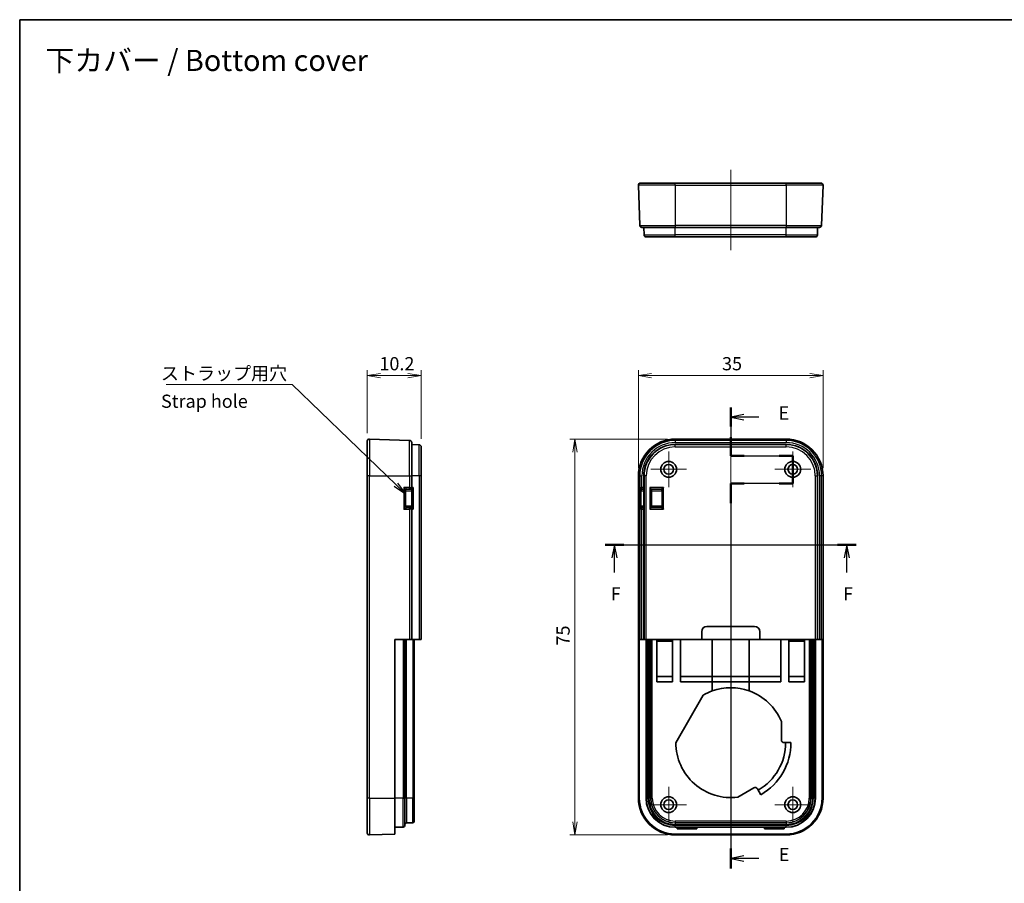
# Model space of a CAD drawing. Units: millimetres. Extents: x 0 to 2667, y 0 to 281.
# Drawn here: x 2276 to 2462, y 117 to 281 of the extents above; entities that cross this region are included whole.
import ezdxf

# ---------------------------------------------------------------- set-up
doc = ezdxf.new("R2010")
doc.units = ezdxf.units.MM
doc.header["$LTSCALE"] = 0.666667
doc.layers.get('Defpoints').update_dxf_attribs({"lineweight": 25})
for name, color, linetype, lineweight in [('Border (ISO)', 7, 'Continuous', 35), ('Center Mark (ISO)', 131, 'Continuous', 18), ('Centerline (ISO)', 131, 'Continuous', 18), ('Dimension (ISO)', 7, 'Continuous', 18), ('Dimension (ISO) @ 1', 7, 'Continuous', 18), ('Section Line (ISO)', 7, 'Continuous', 25), ('Symbol (ISO)', 7, 'Continuous', 18), ('Symbol (ISO) @ 1', 7, 'Continuous', 18), ('Visible (ISO)', 7, 'Continuous', 35), ('Visible Narrow (ISO)', 7, 'Continuous', 25)]:
    doc.layers.add(name, color=color, linetype=linetype, lineweight=lineweight)
doc.styles.add('Note Text (TK)', font='MS PGothic.ttf')
doc.dimstyles.new('Default - Method 1b (TK)', dxfattribs={"dimscale": 0.666667, "dimtxt": 2.5, "dimasz": 2.5, "dimexe": 1, "dimexo": 1.5, "dimgap": 1, "dimtad": 1, "dimtoh": 1, "dimrnd": 1e-08, "dimdsep": 46, "dimtxsty": 'Note Text (TK)', "dimblk": 'OPEN', "dimcen": 0.09, "dimdle": 5, "dimclrd": 100, "dimclre": 100, "dimclrt": 7, "dimadec": 1, "dimazin": 1, "dimtfac": 1, "dimtmove": 0, "dimatfit": 3, "dimldrblk": 'OPEN', "dimfxl": 1, "dimtolj": 1, "dimlwd": -1, "dimlwe": -1, "dimarcsym": 0})
doc.dimstyles.new('Default - Method 1b (TK)$7', dxfattribs={"dimscale": 0.666667, "dimtxt": 2.5, "dimasz": 2.5, "dimexe": 1, "dimexo": 1.5, "dimgap": 1, "dimtad": 1, "dimtoh": 1, "dimrnd": 1e-08, "dimdsep": 46, "dimtxsty": 'Note Text (TK)', "dimblk": 'OPEN', "dimcen": 0.09, "dimdle": 5, "dimclrd": 100, "dimclre": 100, "dimclrt": 7, "dimadec": 1, "dimazin": 1, "dimtfac": 1, "dimtmove": 0, "dimatfit": 3, "dimldrblk": 'OPEN', "dimfxl": 1, "dimtolj": 1, "dimlwd": -1, "dimlwe": -1, "dimarcsym": 0})

# ---------------------------------------------------------------- blocks, each defined once
blk = doc.blocks.new('図面枠 tk図枠')
at = {"layer": 'Border (ISO)'}
for q in [(405.5, 289), (14.5, 8)]:
    blk.add_line((14.5, 289), q, dxfattribs=at)
blk = doc.blocks.new('2dTransSection8')
at = {"layer": 'Section Line (ISO)', "linetype": 'Continuous'}
for p, q in [((149.17, 215.54), (149.17, 206.43)), ((151.67, 214.26), (149.17, 213.76)), ((151.67, 213.76), (149.17, 213.76)), ((149.17, 213.76), (151.67, 213.26)), ((154.48, 213.76), (151.67, 213.76)), ((149.17, 206.43), (160.92, 206.43)), ((160.92, 206.43), (160.92, 201.18)), ((160.92, 201.18), (149.17, 201.18)), ((149.17, 201.18), (149.17, 128.28)), ((151.67, 130.66), (149.17, 130.16)), ((151.67, 130.16), (149.17, 130.16)), ((149.17, 130.16), (151.67, 129.66)), ((154.51, 130.16), (151.67, 130.16))]:
    blk.add_line(p, q, dxfattribs=at)
at = {"layer": 'Section Line (ISO)', "linetype": 'Continuous', "lineweight": 50}
for p, q in [((149.17, 215.54), (149.17, 211.98)), ((149.17, 209.98), (149.17, 206.43)), ((149.17, 206.43), (151.75, 206.43)), ((158.34, 206.43), (160.92, 206.43)), ((160.92, 206.43), (160.92, 201.18)), ((151.75, 201.18), (149.17, 201.18)), ((149.17, 201.18), (149.17, 197.42)), ((160.92, 201.18), (158.34, 201.18)), ((149.17, 132.04), (149.17, 128.28))]:
    blk.add_line(p, q, dxfattribs=at)
at = {"layer": 'Section Line (ISO)', "char_height": 2.5, "attachment_point": 7, "style": 'Note Text (TK)'}
for insert in [(158.25, 212.49), (158.29, 128.89)]:
    blk.add_mtext('E', dxfattribs=dict(at, insert=insert))
blk = doc.blocks.new('2dTransSection9')
at = {"layer": 'Section Line (ISO)', "linetype": 'Continuous'}
for p, q in [((125.4, 189.59), (172.92, 189.59)), ((127.15, 189.59), (126.65, 187.09)), ((127.15, 187.09), (127.15, 189.59)), ((127.65, 187.09), (127.15, 189.59)), ((171.17, 189.59), (170.67, 187.09)), ((171.17, 187.09), (171.17, 189.59)), ((171.67, 187.09), (171.17, 189.59)), ((127.15, 184.3), (127.15, 187.09)), ((171.17, 184.3), (171.17, 187.09))]:
    blk.add_line(p, q, dxfattribs=at)
at = {"layer": 'Section Line (ISO)', "linetype": 'Continuous', "lineweight": 50}
for p, q in [((125.4, 189.59), (128.9, 189.59)), ((169.41, 189.59), (172.92, 189.59))]:
    blk.add_line(p, q, dxfattribs=at)
at = {"layer": 'Section Line (ISO)', "char_height": 2.5, "attachment_point": 7, "style": 'Note Text (TK)'}
for insert in [(126.44, 178.25), (170.45, 178.25)]:
    blk.add_mtext('F', dxfattribs=dict(at, insert=insert))
blk = doc.blocks.new('_Open')
at = {"color": 0, "linetype": 'ByBlock', "lineweight": -2}
for p, q in [((-1, 0.167), (0, 0)), ((-1, -0.167), (0, 0)), ((0, 0), (-1, 0))]:
    blk.add_line(p, q, dxfattribs=at)
blk = doc.blocks.new('*D248')
at = {"layer": 'Defpoints', "color": 0}
for p in [(2427.82, 213.61), (2392.85, 194.61), (2427.82, 194.61)]:
    blk.add_point(p, dxfattribs=at)
at = {"layer": 'Dimension (ISO)', "color": 100}
for p, q in [((2392.85, 196.11), (2392.85, 214.61)), ((2427.82, 196.11), (2427.82, 214.61)), ((2395.35, 213.61), (2425.32, 213.61))]:
    blk.add_line(p, q, dxfattribs=at)
at = {"layer": 'Dimension (ISO)', "color": 100, "xscale": 2.5, "yscale": 2.5, "zscale": 2.5, "rotation": 180}
blk.add_blockref('_Open', (2392.85, 213.61), dxfattribs=at)
at = {"layer": 'Dimension (ISO)', "color": 100, "xscale": 2.5, "yscale": 2.5, "zscale": 2.5}
blk.add_blockref('_Open', (2427.82, 213.61), dxfattribs=at)
at = {"layer": 'Dimension (ISO)', "color": 7, "insert": (2408.7, 215.86), "char_height": 2.5, "attachment_point": 4, "style": 'Note Text (TK)'}
blk.add_mtext('\\A1;35', dxfattribs=at)
blk = doc.blocks.new('*D249')
at = {"layer": 'Defpoints', "color": 0}
for p in [(2399.84, 201.59), (2380.84, 126.62), (2399.84, 126.62)]:
    blk.add_point(p, dxfattribs=at)
at = {"layer": 'Dimension (ISO)', "color": 100}
for p, q in [((2398.34, 201.59), (2379.84, 201.59)), ((2380.84, 199.09), (2380.84, 129.12)), ((2398.34, 126.62), (2379.84, 126.62))]:
    blk.add_line(p, q, dxfattribs=at)
at = {"layer": 'Dimension (ISO)', "color": 100, "xscale": 2.5, "yscale": 2.5, "zscale": 2.5}
for p, rotation in [((2380.84, 201.59), 90), ((2380.84, 126.62), 270)]:
    blk.add_blockref('_Open', p, dxfattribs=dict(at, rotation=rotation))
at = {"layer": 'Dimension (ISO)', "color": 7, "insert": (2378.59, 162.5), "char_height": 2.5, "attachment_point": 4, "rotation": 90, "style": 'Note Text (TK)'}
blk.add_mtext('\\A1;75', dxfattribs=at)
blk = doc.blocks.new('*D250')
at = {"layer": 'Defpoints', "color": 0}
for p in [(2351.71, 213.61), (2341.51, 201.19), (2351.71, 200.12)]:
    blk.add_point(p, dxfattribs=at)
at = {"layer": 'Dimension (ISO)', "color": 100}
for p, q in [((2341.51, 202.69), (2341.51, 214.61)), ((2351.71, 201.62), (2351.71, 214.61)), ((2344.01, 213.61), (2349.21, 213.61))]:
    blk.add_line(p, q, dxfattribs=at)
at = {"layer": 'Dimension (ISO)', "color": 100, "xscale": 2.5, "yscale": 2.5, "zscale": 2.5, "rotation": 180}
blk.add_blockref('_Open', (2341.51, 213.61), dxfattribs=at)
at = {"layer": 'Dimension (ISO)', "color": 100, "xscale": 2.5, "yscale": 2.5, "zscale": 2.5}
blk.add_blockref('_Open', (2351.71, 213.61), dxfattribs=at)
at = {"layer": 'Dimension (ISO)', "color": 7, "insert": (2343.8, 215.86), "char_height": 2.5, "attachment_point": 4, "style": 'Note Text (TK)'}
blk.add_mtext('\\A1;10.2', dxfattribs=at)

msp = doc.modelspace()

# ---------------------------------------------------------------- linework, layer by layer
at = {"layer": 'Center Mark (ISO)', "linetype": 'Continuous'}
for p, q in [((2398.5881, 199.2584), (2398.5881, 192.4584)), ((2422.0881, 199.2584), (2422.0881, 192.4584)), ((2401.9881, 195.8584), (2395.1881, 195.8584)), ((2425.4881, 195.8584), (2418.6881, 195.8584)), ((2398.5881, 135.7584), (2398.5881, 128.9584)), ((2422.0881, 135.7584), (2422.0881, 128.9584)), ((2401.9881, 132.3584), (2395.1881, 132.3584)), ((2425.4881, 132.3584), (2418.6881, 132.3584))]:
    msp.add_line(p, q, dxfattribs=at)
at = {"layer": 'Centerline (ISO)', "linetype": 'Continuous'}
for p, q in [((2410.3381, 252.5613), (2410.3381, 237.3613)), ((2410.3381, 204.094), (2410.3381, 124.1259))]:
    msp.add_line(p, q, dxfattribs=at)
at = {"layer": 'Visible (ISO)'}
for p, q in [((2393.2523, 250.0613), (2399.8381, 250.0613)), ((2420.8381, 250.0613), (2399.8381, 250.0613)), ((2420.8381, 250.0613), (2427.4239, 250.0613)), ((2392.8526, 249.6473), (2393.118, 242.0473)), ((2427.8237, 249.6473), (2427.5583, 242.0473)), ((2399.8381, 241.6613), (2393.5177, 241.6613)), ((2393.9246, 240.2473), (2393.8753, 241.6613)), ((2399.8381, 241.6613), (2420.8381, 241.6613)), ((2427.1585, 241.6613), (2420.8381, 241.6613)), ((2426.7516, 240.2473), (2426.801, 241.6613)), ((2399.8381, 239.8613), (2394.3244, 239.8613)), ((2399.8381, 239.8613), (2420.8381, 239.8613)), ((2426.3518, 239.8613), (2420.8381, 239.8613)), ((2341.9234, 201.594), (2349.5234, 201.3286)), ((2420.8381, 201.5942), (2399.8381, 201.5942)), ((2341.5094, 194.6084), (2341.5094, 201.1942)), ((2349.9094, 200.9288), (2349.9094, 194.6084)), ((2351.3234, 200.5219), (2349.9094, 200.5713)), ((2351.7094, 200.1222), (2351.7094, 194.6084)), ((2420.8381, 200.5713), (2399.8381, 200.5713)), ((2341.5094, 194.6084), (2341.5094, 133.6084)), ((2349.9094, 192.4084), (2349.9094, 194.6084)), ((2351.7094, 163.6084), (2351.7094, 194.6084)), ((2392.8523, 194.6084), (2392.8523, 133.6084)), ((2393.8753, 194.6084), (2393.8753, 192.4084)), ((2426.801, 163.6084), (2426.801, 194.6084)), ((2427.8239, 133.6084), (2427.8239, 194.6084)), ((2349.0094, 192.1084), (2349.5129, 192.1084)), ((2349.6094, 192.1084), (2349.5129, 192.1084)), ((2349.6094, 192.1084), (2349.9096, 192.1084)), ((2349.9094, 192.1084), (2349.9094, 188.6084)), ((2393.4002, 192.1084), (2393.4178, 192.1084)), ((2393.5177, 192.1084), (2393.4178, 192.1084)), ((2393.5177, 192.1084), (2393.8859, 192.1084)), ((2393.8859, 192.398), (2393.8859, 188.3189)), ((2395.3381, 192.1084), (2395.0381, 192.4084)), ((2395.3381, 192.1084), (2397.0381, 192.1084)), ((2395.3381, 188.6084), (2395.3381, 192.1084)), ((2348.7094, 188.9081), (2348.7094, 191.8088)), ((2397.3381, 191.8084), (2397.3381, 188.9084)), ((2349.5129, 188.6084), (2349.0094, 188.6084)), ((2349.5129, 188.6084), (2349.6094, 188.6084)), ((2349.9096, 188.6084), (2349.6094, 188.6084)), ((2393.4178, 188.6084), (2393.4002, 188.6084)), ((2393.4178, 188.6084), (2393.5177, 188.6084)), ((2393.8859, 188.6084), (2393.5177, 188.6084)), ((2395.3381, 188.6084), (2395.0381, 188.3084)), ((2397.0381, 188.6084), (2395.3381, 188.6084)), ((2349.9094, 163.6084), (2349.9094, 188.3084)), ((2393.8753, 188.3084), (2393.8753, 163.6084)), ((2405.8381, 166.1084), (2414.8381, 166.1084)), ((2404.8381, 163.6084), (2404.8381, 165.1084)), ((2415.8381, 165.1084), (2415.8381, 163.6084)), ((2346.7094, 163.6084), (2349.5234, 163.6084)), ((2346.7094, 133.6084), (2346.7094, 163.6084)), ((2348.6094, 133.6084), (2348.6094, 163.6084)), ((2349.9094, 163.6084), (2349.5234, 163.6084)), ((2349.9094, 163.6084), (2351.3234, 163.6084)), ((2350.4094, 133.6084), (2350.4094, 163.6084)), ((2351.7094, 163.6084), (2351.3234, 163.6084)), ((2393.0197, 163.6084), (2393.118, 163.6084)), ((2393.0197, 133.6084), (2393.0197, 163.6084)), ((2393.5177, 163.6084), (2393.118, 163.6084)), ((2393.5177, 163.6084), (2393.8753, 163.6084)), ((2393.8753, 163.6084), (2393.9246, 163.6084)), ((2394.3244, 163.6084), (2393.9246, 163.6084)), ((2394.3022, 133.6084), (2394.3022, 163.6084)), ((2394.3244, 163.6084), (2404.8381, 163.6084)), ((2396.3381, 163.6084), (2396.3381, 155.6084)), ((2396.3381, 163.3084), (2399.3381, 163.3084)), ((2399.3381, 155.6084), (2399.3381, 163.6084)), ((2400.8381, 155.6084), (2400.8381, 163.6084)), ((2415.8381, 163.6084), (2404.8381, 163.6084)), ((2406.8381, 156.6084), (2406.8381, 163.6084)), ((2413.8381, 163.6084), (2413.8381, 156.6084)), ((2415.8381, 163.6084), (2426.3518, 163.6084)), ((2419.8381, 155.6084), (2419.8381, 163.6084)), ((2421.3381, 163.6084), (2421.3381, 155.6084)), ((2421.3381, 163.3084), (2424.3381, 163.3084)), ((2424.3381, 155.6084), (2424.3381, 163.6084)), ((2426.7516, 163.6084), (2426.3518, 163.6084)), ((2426.374, 163.6084), (2426.374, 133.6084)), ((2426.7516, 163.6084), (2426.801, 163.6084)), ((2426.801, 163.6084), (2427.1585, 163.6084)), ((2427.5583, 163.6084), (2427.1585, 163.6084)), ((2427.5583, 163.6084), (2427.6565, 163.6084)), ((2427.6565, 163.6084), (2427.6565, 133.6084)), ((2399.3381, 156.6084), (2396.3381, 156.6084)), ((2396.3381, 155.6084), (2399.3381, 155.6084)), ((2400.8381, 156.6084), (2406.8381, 156.6084)), ((2400.8381, 155.6084), (2406.8381, 155.6084)), ((2406.8381, 155.6084), (2406.8381, 156.6084)), ((2406.8381, 156.6084), (2413.8381, 156.6084)), ((2406.8381, 155.6087), (2413.8381, 155.6087)), ((2406.8381, 153.9018), (2406.8381, 155.6084)), ((2413.8381, 156.6084), (2413.8381, 155.6084)), ((2413.8381, 156.6084), (2419.8381, 156.6084)), ((2413.8381, 155.6084), (2419.8381, 155.6084)), ((2413.8381, 155.6084), (2413.8381, 153.9018)), ((2424.3381, 156.6084), (2421.3381, 156.6084)), ((2421.3381, 155.6084), (2424.3381, 155.6084)), ((2399.9381, 144.0951), (2405.1496, 153.1218)), ((2419.9381, 148.1084), (2419.9381, 144.6084)), ((2420.4381, 144.1084), (2421.7381, 144.1084)), ((2414.7051, 135.5446), (2411.674, 133.7946)), ((2416.0381, 134.2358), (2415.3881, 135.3616)), ((2341.5094, 127.0227), (2341.5094, 133.6084)), ((2346.7094, 133.6084), (2346.7094, 126.79)), ((2348.6094, 133.6084), (2348.6094, 128.4286)), ((2350.4094, 133.6084), (2350.4094, 129.2482)), ((2350.1199, 128.9483), (2348.8989, 128.9057)), ((2348.3199, 128.1288), (2346.7094, 128.0726)), ((2400.2244, 128.0726), (2399.8381, 128.0726)), ((2400.2244, 128.0726), (2400.3381, 128.118)), ((2400.2244, 127.7996), (2400.2244, 128.0726)), ((2403.9519, 127.7996), (2400.2244, 127.7996)), ((2400.3381, 128.118), (2403.8381, 128.118)), ((2403.8381, 128.118), (2403.9519, 128.0726)), ((2403.9519, 128.0726), (2403.9519, 127.7996)), ((2416.7244, 128.0726), (2403.9519, 128.0726)), ((2416.7244, 128.0726), (2416.8381, 128.118)), ((2416.7244, 127.7996), (2416.7244, 128.0726)), ((2420.4519, 127.7996), (2416.7244, 127.7996)), ((2416.8381, 128.118), (2420.3381, 128.118)), ((2420.3381, 128.118), (2420.4519, 128.0726)), ((2420.4519, 128.0726), (2420.4519, 127.7996)), ((2420.8381, 128.0726), (2420.4519, 128.0726)), ((2341.9234, 126.6229), (2346.7094, 126.79)), ((2420.8381, 126.79), (2399.8381, 126.79)), ((2399.8381, 126.6227), (2404.9381, 126.6227)), ((2415.7381, 126.6259), (2404.9381, 126.6259)), ((2415.7381, 126.6227), (2420.8381, 126.6227))]:
    msp.add_line(p, q, dxfattribs=at)
for centre, radius in [((2398.5881, 195.8584), 1.5), ((2398.5881, 195.8584), 0.9), ((2422.0881, 195.8584), 1.5), ((2422.0881, 195.8584), 0.9), ((2398.5881, 132.3584), 1.5), ((2398.5881, 132.3584), 0.9), ((2422.0881, 132.3584), 1.5), ((2422.0881, 132.3584), 0.9)]:
    msp.add_circle(centre, radius, dxfattribs=at)
for centre, radius, start, end in [((2393.2523, 249.6613), 0.4, 90, 182), ((2427.4239, 249.6613), 0.4, 358, 90), ((2393.5177, 242.0613), 0.4, 182, 270), ((2427.1585, 242.0613), 0.4, 270, 358), ((2394.3244, 240.2613), 0.4, 182, 270), ((2426.3518, 240.2613), 0.4, 270, 358), ((2341.9094, 201.1942), 0.4, 88, 180), ((2399.8381, 194.6084), 6.9858, 90, 180), ((2420.8381, 194.6084), 6.9858, 0, 90), ((2349.5094, 200.9288), 0.4, 0, 88), ((2351.3094, 200.1222), 0.4, 0, 88), ((2399.8381, 194.6084), 5.9629, 90, 180), ((2420.8381, 194.6084), 5.9629, 0, 90), ((2349.0094, 191.8084), 0.3, 90, 179.930194), ((2349.6094, 192.4084), 0.3, 270, 0), ((2397.0381, 191.8084), 0.3, 0, 90), ((2349.0094, 188.9084), 0.3, 180.069806, 270), ((2349.6094, 188.3084), 0.3, 0, 90), ((2397.0381, 188.9084), 0.3, 270, 0), ((2405.8381, 165.1084), 1, 90, 180), ((2414.8381, 165.1084), 1, 0, 90), ((2410.3381, 144.1084), 10.4, 109.666118, 119.926652), ((2410.3381, 144.1084), 10.4, 70.333882, 109.666118), ((2410.3381, 144.1084), 10.4, 22.619865, 70.333882), ((2410.3381, 144.1084), 10.4, 180.073348, 277.380135), ((2410.3381, 144.1084), 10.4, 300, 0), ((2410.3381, 144.1084), 11.4, 300, 0), ((2420.4381, 144.6084), 0.5, 180, 270), ((2414.9551, 135.1116), 0.5, 30, 120), ((2399.8381, 133.6084), 6.9858, 180, 270), ((2399.8381, 133.6084), 6.8184, 180, 270), ((2399.8381, 133.6084), 5.5359, 180, 270), ((2420.8381, 133.6084), 6.9858, 270, 0), ((2420.8381, 133.6084), 6.8184, 270, 0), ((2420.8381, 133.6084), 5.5359, 270, 0), ((2348.9094, 128.6059), 0.3, 92, 180), ((2350.1094, 129.2482), 0.3, 272, 0), ((2341.9094, 127.0227), 0.4, 180, 272), ((2348.3094, 128.4286), 0.3, 272, 0), ((2404.9381, 127.0227), 0.4, 270, 277.306802), ((2415.7381, 127.0227), 0.4, 262.693198, 270)]:
    msp.add_arc(centre, radius, start, end, dxfattribs=at)
for centre, major_axis, ratio, start_param, end_param in [((2350.2094, 192.4084), (-0.3, -0.3), 0.01745506, 0.01745329, 1.58824962), ((2394.165, 192.4084), (0, 0.3), 0.96568877, 1.57079633, 1.84290136), ((2394.1859, 192.4084), (0.2158, 0.2158), 0.96568877, 2.3387412, 2.37364778), ((2350.2094, 188.3084), (-0.3, 0.3), 0.01745506, 4.69493569, 6.26573201), ((2394.165, 188.3084), (0, 0.3), 0.96568877, 1.29869129, 1.57079633), ((2394.1859, 188.3084), (-0.2158, 0.2158), 0.96568877, 0.76794487, 0.80285146)]:
    msp.add_ellipse(centre, major_axis=major_axis, ratio=ratio, start_param=start_param, end_param=end_param, dxfattribs=at)
at = {"layer": 'Visible Narrow (ISO)'}
for p, q in [((2399.8381, 249.6473), (2399.8381, 250.0613)), ((2420.8381, 249.6473), (2420.8381, 250.0613)), ((2399.8381, 249.6473), (2392.8526, 249.6473)), ((2399.8381, 249.6473), (2420.8381, 249.6473)), ((2399.8381, 249.6473), (2399.8381, 242.0473)), ((2427.8237, 249.6473), (2420.8381, 249.6473)), ((2420.8381, 249.6473), (2420.8381, 242.0473)), ((2393.118, 242.0473), (2399.8381, 242.0473)), ((2399.8381, 242.0473), (2399.8381, 241.6613)), ((2420.8381, 242.0473), (2399.8381, 242.0473)), ((2399.8381, 240.2473), (2399.8381, 241.6613)), ((2420.8381, 242.0473), (2420.8381, 241.6613)), ((2420.8381, 242.0473), (2427.5583, 242.0473)), ((2420.8381, 240.2473), (2420.8381, 241.6613)), ((2393.9246, 240.2473), (2399.8381, 240.2473)), ((2399.8381, 239.8613), (2399.8381, 240.2473)), ((2420.8381, 240.2473), (2399.8381, 240.2473)), ((2420.8381, 239.8613), (2420.8381, 240.2473)), ((2420.8381, 240.2473), (2426.7516, 240.2473)), ((2341.9234, 201.594), (2341.9234, 194.6084)), ((2399.8381, 201.594), (2399.8381, 201.5942)), ((2399.8381, 201.594), (2420.8381, 201.594)), ((2399.8381, 201.594), (2399.8381, 201.3286)), ((2420.8381, 201.594), (2420.8381, 201.5942)), ((2420.8381, 201.594), (2420.8381, 201.3286)), ((2349.5234, 194.6084), (2349.5234, 201.3286)), ((2351.3234, 194.6084), (2351.3234, 200.5219)), ((2399.8381, 201.3286), (2399.8381, 200.9288)), ((2420.8381, 201.3286), (2399.8381, 201.3286)), ((2399.8381, 200.9288), (2420.8381, 200.9288)), ((2399.8381, 200.5219), (2399.8381, 200.5713)), ((2399.8381, 200.1222), (2399.8381, 200.5219)), ((2420.8381, 200.5219), (2399.8381, 200.5219)), ((2399.8381, 200.1222), (2420.8381, 200.1222)), ((2420.8381, 201.3286), (2420.8381, 200.9288)), ((2420.8381, 200.5219), (2420.8381, 200.5713)), ((2420.8381, 200.1222), (2420.8381, 200.5219)), ((2341.9234, 194.6084), (2341.5094, 194.6084)), ((2341.9234, 133.6084), (2341.9234, 194.6084)), ((2341.9234, 194.6084), (2349.5234, 194.6084)), ((2349.5234, 194.6084), (2349.5234, 192.4084)), ((2349.5234, 194.6084), (2349.9094, 194.6084)), ((2351.3234, 194.6084), (2349.9094, 194.6084)), ((2351.7094, 194.6084), (2351.3234, 194.6084)), ((2351.3234, 194.6084), (2351.3234, 163.6084)), ((2392.8526, 194.6084), (2392.8523, 194.6084)), ((2392.8526, 133.6084), (2392.8526, 194.6084)), ((2392.8526, 194.6084), (2393.118, 194.6084)), ((2393.118, 194.6084), (2393.118, 192.4084)), ((2393.118, 194.6084), (2393.5177, 194.6084)), ((2393.5177, 192.4084), (2393.5177, 194.6084)), ((2393.9246, 194.6084), (2393.8753, 194.6084)), ((2394.3244, 194.6084), (2393.9246, 194.6084)), ((2393.9246, 194.6084), (2393.9246, 163.6084)), ((2394.3244, 163.6084), (2394.3244, 194.6084)), ((2426.3518, 194.6084), (2426.7516, 194.6084)), ((2426.3518, 194.6084), (2426.3518, 163.6084)), ((2426.7516, 163.6084), (2426.7516, 194.6084)), ((2426.7516, 194.6084), (2426.801, 194.6084)), ((2427.5583, 194.6084), (2427.1585, 194.6084)), ((2427.1585, 194.6084), (2427.1585, 163.6084)), ((2427.5583, 163.6084), (2427.5583, 194.6084)), ((2427.8237, 194.6084), (2427.5583, 194.6084)), ((2427.8237, 194.6084), (2427.8237, 133.6084)), ((2427.8237, 194.6084), (2427.8239, 194.6084)), ((2348.4199, 192.4084), (2348.4199, 188.3084)), ((2349.5234, 192.4084), (2348.4199, 192.4084)), ((2349.5234, 192.4084), (2349.9094, 192.4084)), ((2350.2199, 192.4084), (2349.9094, 192.4084)), ((2350.2199, 192.4084), (2350.2199, 188.3084)), ((2393.0794, 192.4084), (2393.0794, 188.3084)), ((2393.118, 192.4084), (2393.0794, 192.4084)), ((2393.118, 192.4084), (2393.5177, 192.4084)), ((2393.3897, 192.1086), (2393.3793, 191.8088)), ((2393.4002, 192.1084), (2393.4002, 191.8084)), ((2393.5177, 192.4084), (2393.5177, 192.1084)), ((2393.8753, 192.4084), (2393.5177, 192.4084)), ((2393.8861, 192.4084), (2393.8753, 192.4084)), ((2393.8861, 192.4084), (2393.8861, 188.3084)), ((2395.0381, 192.4084), (2395.0381, 188.3084)), ((2397.6381, 192.4084), (2395.0381, 192.4084)), ((2397.0381, 192.1084), (2397.6381, 192.4084)), ((2397.6381, 192.4084), (2397.3381, 191.8084)), ((2397.6381, 188.3084), (2397.6381, 192.4084)), ((2348.7094, 191.8084), (2349.9094, 191.8084)), ((2393.3793, 188.9081), (2393.3793, 191.8088)), ((2393.4002, 191.8084), (2393.8859, 191.8084)), ((2395.3381, 191.8084), (2397.3381, 191.8084)), ((2349.9094, 188.9084), (2348.7094, 188.9084)), ((2393.3897, 188.6083), (2393.3793, 188.9081)), ((2393.4002, 188.6084), (2393.4002, 188.9084)), ((2393.8859, 188.9084), (2393.4002, 188.9084)), ((2393.5177, 188.6084), (2393.5177, 188.3084)), ((2397.3381, 188.9084), (2395.3381, 188.9084)), ((2397.6381, 188.3084), (2397.0381, 188.6084)), ((2397.3381, 188.9084), (2397.6381, 188.3084)), ((2348.4199, 188.3084), (2349.5234, 188.3084)), ((2349.9094, 188.3084), (2349.5234, 188.3084)), ((2349.5234, 188.3084), (2349.5234, 163.6084)), ((2349.9094, 188.3084), (2350.2199, 188.3084)), ((2393.0794, 188.3084), (2393.118, 188.3084)), ((2393.5177, 188.3084), (2393.118, 188.3084)), ((2393.118, 188.3084), (2393.118, 163.6084)), ((2393.5177, 163.6084), (2393.5177, 188.3084)), ((2393.5177, 188.3084), (2393.8753, 188.3084)), ((2393.8753, 188.3084), (2393.8861, 188.3084)), ((2395.0381, 188.3084), (2397.6381, 188.3084)), ((2348.3199, 163.6084), (2348.3199, 133.6084)), ((2348.8989, 133.6084), (2348.8989, 163.6084)), ((2350.1199, 163.6084), (2350.1199, 133.6084)), ((2394.3585, 163.6084), (2394.3585, 133.6084)), ((2394.6583, 133.6084), (2394.6583, 163.6084)), ((2394.8356, 163.6084), (2394.8356, 133.6084)), ((2395.1354, 133.6084), (2395.1354, 163.6084)), ((2395.178, 163.6084), (2395.178, 133.6084)), ((2395.4778, 133.6084), (2395.4778, 163.6084)), ((2425.1984, 163.6084), (2425.1984, 133.6084)), ((2425.4982, 133.6084), (2425.4982, 163.6084)), ((2425.5409, 163.6084), (2425.5409, 133.6084)), ((2425.8407, 133.6084), (2425.8407, 163.6084)), ((2426.0179, 163.6084), (2426.0179, 133.6084)), ((2426.3177, 133.6084), (2426.3177, 163.6084)), ((2341.9234, 133.6084), (2341.5094, 133.6084)), ((2341.9234, 133.6084), (2341.9234, 126.6229)), ((2341.9234, 133.6084), (2346.7094, 133.6084)), ((2348.3199, 133.6084), (2346.7094, 133.6084)), ((2348.3199, 133.6084), (2348.6094, 133.6084)), ((2348.3199, 128.1288), (2348.3199, 133.6084)), ((2348.8989, 133.6084), (2348.6094, 133.6084)), ((2348.8989, 133.6084), (2348.8989, 128.9057)), ((2350.1199, 133.6084), (2348.8989, 133.6084)), ((2350.1199, 128.9483), (2350.1199, 133.6084)), ((2350.4094, 133.6084), (2350.1199, 133.6084)), ((2392.8526, 133.6084), (2392.8523, 133.6084)), ((2392.8526, 133.6084), (2393.0197, 133.6084)), ((2394.3585, 133.6084), (2394.3022, 133.6084)), ((2394.3585, 133.6084), (2394.6583, 133.6084)), ((2395.1354, 133.6084), (2394.8356, 133.6084)), ((2395.178, 133.6084), (2395.1354, 133.6084)), ((2395.4778, 133.6084), (2395.178, 133.6084)), ((2425.1984, 133.6084), (2425.4982, 133.6084)), ((2425.4982, 133.6084), (2425.5409, 133.6084)), ((2425.5409, 133.6084), (2425.8407, 133.6084)), ((2426.3177, 133.6084), (2426.0179, 133.6084)), ((2426.3177, 133.6084), (2426.374, 133.6084)), ((2427.8237, 133.6084), (2427.6565, 133.6084)), ((2427.8237, 133.6084), (2427.8239, 133.6084)), ((2399.8381, 129.2482), (2399.8381, 128.9483)), ((2420.8381, 129.2482), (2399.8381, 129.2482)), ((2399.8381, 128.9483), (2420.8381, 128.9483)), ((2399.8381, 128.9483), (2399.8381, 128.9057)), ((2399.8381, 128.9057), (2399.8381, 128.6059)), ((2420.8381, 128.9057), (2399.8381, 128.9057)), ((2420.8381, 129.2482), (2420.8381, 128.9483)), ((2420.8381, 128.9483), (2420.8381, 128.9057)), ((2420.8381, 128.9057), (2420.8381, 128.6059)), ((2399.8381, 128.6059), (2420.8381, 128.6059)), ((2399.8381, 128.1288), (2399.8381, 128.4286)), ((2420.8381, 128.4286), (2399.8381, 128.4286)), ((2399.8381, 128.1288), (2420.8381, 128.1288)), ((2399.8381, 128.1288), (2399.8381, 128.0726)), ((2420.8381, 128.1288), (2420.8381, 128.4286)), ((2420.8381, 128.1288), (2420.8381, 128.0726)), ((2399.8381, 126.6229), (2399.8381, 126.79)), ((2404.9381, 126.6229), (2399.8381, 126.6229)), ((2399.8381, 126.6229), (2399.8381, 126.6227)), ((2404.9381, 126.6259), (2404.9381, 126.6229)), ((2404.9381, 126.6227), (2404.9381, 126.6229)), ((2415.7381, 126.6229), (2415.7381, 126.6259)), ((2415.7381, 126.6229), (2415.7381, 126.6227)), ((2420.8381, 126.6229), (2415.7381, 126.6229)), ((2420.8381, 126.6229), (2420.8381, 126.79)), ((2420.8381, 126.6229), (2420.8381, 126.6227))]:
    msp.add_line(p, q, dxfattribs=at)
for centre, radius, start, end in [((2399.8381, 194.6084), 6.9855, 90, 180), ((2420.8381, 194.6084), 6.9855, 0, 90), ((2399.8381, 194.6084), 6.7201, 90, 180), ((2399.8381, 194.6084), 6.3204, 90, 180), ((2399.8381, 194.6084), 5.9135, 90, 180), ((2399.8381, 194.6084), 5.5137, 90, 180), ((2420.8381, 194.6084), 6.7201, 0, 90), ((2420.8381, 194.6084), 6.3204, 0, 90), ((2420.8381, 194.6084), 5.9135, 0, 90), ((2420.8381, 194.6084), 5.5137, 0, 90), ((2399.8381, 133.6084), 6.9855, 180, 270), ((2399.8381, 133.6084), 5.4796, 180, 270), ((2399.8381, 133.6084), 5.1798, 180, 270), ((2399.8381, 133.6084), 5.0026, 180, 270), ((2399.8381, 133.6084), 4.7027, 180, 270), ((2399.8381, 133.6084), 4.6601, 180, 270), ((2399.8381, 133.6084), 4.3603, 180, 270), ((2420.8381, 133.6084), 5.0026, 270, 0), ((2420.8381, 133.6084), 4.7027, 270, 0), ((2420.8381, 133.6084), 4.6601, 270, 0), ((2420.8381, 133.6084), 5.4796, 270, 0), ((2420.8381, 133.6084), 5.1798, 270, 0), ((2420.8381, 133.6084), 4.3603, 270, 0), ((2420.8381, 133.6084), 6.9855, 270, 0)]:
    msp.add_arc(centre, radius, start, end, dxfattribs=at)
for centre, major_axis, ratio, start_param, end_param in [((2348.4094, 192.4084), (0.5997, -0.3), 0.00698534, 0.02094191, 1.55683165), ((2348.4094, 192.4084), (0.2999, -0.6), 0.01396252, 0.02792799, 1.56381773), ((2349.0094, 191.8088), (-0.3, 0), 0.99939157, 4.71360696, 6.28318531), ((2349.0094, 192.4084), (0, 0.3), 0.0348995, 3.10668607, 3.14159265), ((2349.5129, 192.4084), (0, -0.3), 0.0348995, 0, 1.57079633), ((2393.3793, 192.4084), (-0.2225, 0.2167), 0.93257216, 0.8072098, 2.34309954), ((2393.3793, 192.4084), (0.014, -0.6), 0.49949273, 4.70077442, 6.23666417), ((2393.4178, 192.4084), (0, -0.3), 0.99939083, 4.71238898, 6.28318531), ((2393.4002, 192.4084), (-0.3005, 0), 0.99817507, 1.53588974, 1.57079633), ((2393.4002, 192.4084), (-0.6004, 0), 0.99939083, 1.53588974, 1.57079633), ((2348.4094, 188.3084), (0.2999, 0.6), 0.01396252, 4.71936757, 6.25525732), ((2348.4094, 188.3084), (0.5997, 0.3), 0.00698534, 4.72635366, 6.2622434), ((2349.0094, 188.9081), (-0.3, 0), 0.99939157, 0, 1.56957835), ((2349.0094, 188.3084), (0, 0.3), 0.0348995, 0, 0.03490659), ((2349.5129, 188.3084), (0, 0.3), 0.0348995, 4.71238898, 6.28318531), ((2393.3793, 188.3084), (0.014, 0.6), 0.49949273, 0.04652114, 1.58241088), ((2393.3793, 188.3084), (0.2225, 0.2167), 0.93257216, 0.79849311, 2.33438286), ((2393.4178, 188.3084), (0, 0.3), 0.99939083, 0, 1.57079633), ((2393.4002, 188.3084), (-0.6004, 0), 0.99939083, 4.71238898, 4.74729557), ((2393.4002, 188.3084), (-0.3005, 0), 0.99817507, 4.71238898, 4.74729557), ((2404.9381, 127.0227), (0.4, 0), 0.99939083, 4.71238898, 4.8350714), ((2415.7381, 127.0227), (0.4, 0), 0.99939083, 4.58970656, 4.71238898)]:
    msp.add_ellipse(centre, major_axis=major_axis, ratio=ratio, start_param=start_param, end_param=end_param, dxfattribs=at)

# ---------------------------------------------------------------- block references
msp.add_blockref('図面枠 tk図枠', (2261.1667, -8))
at = {"layer": 'Section Line (ISO)'}
for name in ['2dTransSection8', '2dTransSection9']:
    msp.add_blockref(name, (2261.1667, -8), dxfattribs=at)

# ---------------------------------------------------------------- texts
at = {"layer": 'Symbol (ISO)', "color": 7, "style": 'Note Text (TK)'}
for s, insert, char_height, width, attachment_point, line_spacing_factor in [('\\fMS PGothic|b0|i0;{\\H4.0000;下カバー / Bottom cover}', (2280.5532, 273.2863), 4, 63.602338, 4, 1.5), ('\\fＭＳ Ｐゴシック|b0|i0;ストラップ用穴\\P\\fＭＳ Ｐゴシック|b0|i0;Strap hole', (2302.4325, 215.2782), 2.5, 22.368422, 1, 1.265217)]:
    msp.add_mtext(s, dxfattribs=dict(at, insert=insert, char_height=char_height, width=width, attachment_point=attachment_point, line_spacing_factor=line_spacing_factor))

# ---------------------------------------------------------------- dimensions: what is measured, and where the dimension line sits
at = {"layer": 'Dimension (ISO) @ 1', "color": 100}
for base, p1, p2, angle, override, picture, middle in [((2351.7094, 213.6084), (2341.5094, 201.1942), (2351.7094, 200.1222), 180, {"dimscale": 1, "dimgap": 1, "dimtoh": 0, "dimdec": 2, "dimtol": 0, "dimlim": 0, "dimtp": 0, "dimtm": 0, "dimtdec": 2, "dimtix": 0, "dimtofl": 0, "dimtmove": 0, "dimatfit": 1}, '*D250', (2346.6094, 213.6084)), ((2380.8381, 126.6229), (2399.8381, 201.594), (2399.8381, 126.6229), 270, {"dimscale": 1, "dimgap": 1, "dimtoh": 0, "dimdec": 1, "dimtol": 0, "dimlim": 0, "dimtp": 0, "dimtm": 0, "dimtdec": 2, "dimtix": 0, "dimtofl": 0, "dimtmove": 0, "dimatfit": 1}, '*D249', (2380.8381, 164.1084))]:
    dim = msp.add_linear_dim(base=base, p1=p1, p2=p2, angle=angle, dimstyle='Default - Method 1b (TK)', override=override, dxfattribs=at)
    dim.commit()
    dim.dimension.update_dxf_attribs({"geometry": picture, "text_midpoint": middle, "dimtype": 160})
dim = msp.add_linear_dim(base=(2427.8237, 213.6084), p1=(2392.8526, 194.6084), p2=(2427.8237, 194.6084), dimstyle='Default - Method 1b (TK)', override={"dimscale": 1, "dimgap": 1, "dimtoh": 0, "dimdec": 1, "dimtol": 0, "dimlim": 0, "dimtp": 0, "dimtm": 0, "dimtdec": 2, "dimtix": 0, "dimtofl": 0, "dimtmove": 0, "dimatfit": 1}, dxfattribs=at)
dim.commit()
dim.dimension.update_dxf_attribs({"geometry": '*D248', "text_midpoint": (2410.3381, 213.6084), "dimtype": 160})

# ---------------------------------------------------------------- leaders
at = {"layer": 'Symbol (ISO) @ 1', "color": 100, "annotation_type": 0, "has_hookline": 1, "hookline_direction": 1, "text_width": 21.4062}
msp.add_leader([(2348.7094, 191.2236), (2327.3009, 211.8914), (2324.8009, 211.8914)], dimstyle='Default - Method 1b (TK)$7', override={"dimscale": 1, "dimgap": 0, "dimtad": 1}, dxfattribs=at)

doc.saveas('drawing.dxf')
